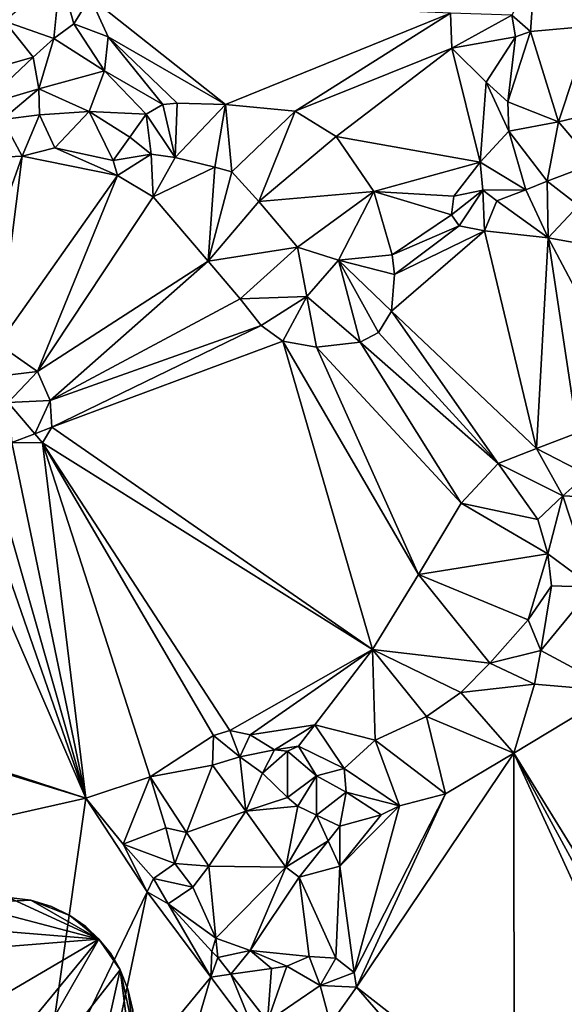
# Model space of a CAD drawing. Extents: x 2983 to 4000, y -3000 to -1995.
# Drawn here: x 3326 to 3351, y -2620 to -2575 of the extents above; entities that cross this region are included whole.
import ezdxf

# ---------------------------------------------------------------- set-up
doc = ezdxf.new("R2010")
doc.units = 0
doc.header["$MEASUREMENT"] = 0
doc.layers.add('Bygninger_LOD3', color=1, linetype='Continuous')
doc.layers.add('Terraen', color=33, linetype='Continuous')

# ---------------------------------------------------------------- blocks, each defined once
blk = doc.blocks.new('1km_6222_576_Flyttet_X-573000m_Y-6225000m_ACAD_1_FMEBLOCK27')
at = {"layer": 'Terraen', "color": 9, "true_color": 0xbbbbbb}
for points in [[(36.909, -12.717, 4.268), (37.119, -9.957, 3.701), (36.046, -11.959, 3.64)], [(39.674, -12.479, 6.347), (37.119, -9.957, 3.701), (36.909, -12.717, 4.268)], [(14.902, -13.039, 4.879), (15.194, -10.1, 2.755), (12.621, -12.241, 4.752)], [(14.902, -13.039, 4.879), (15.831, -12.365, 4.258), (15.194, -10.1, 2.755)], [(15.831, -12.365, 4.258), (16.591, -11.13, 2.755), (15.194, -10.1, 2.755)], [(15.831, -12.365, 4.258), (17.415, -12.96, 2.761), (16.591, -11.13, 2.755)], [(16.591, -11.13, 2.755), (22.835, -16.085, 2.798), (33.217, -11.873, 2.854)], [(16.591, -11.13, 2.755), (17.415, -12.96, 2.761), (22.835, -16.085, 2.798)], [(13.954, -13.896, 5.239), (12.621, -12.241, 4.752), (10.858, -14.777, 4.34)], [(14.902, -13.039, 4.879), (12.621, -12.241, 4.752), (13.954, -13.896, 5.239)], [(33.217, -11.873, 2.854), (22.835, -16.085, 2.798), (26.051, -16.401, 2.807)], [(33.277, -13.485, 2.861), (33.217, -11.873, 2.854), (26.051, -16.401, 2.807)], [(33.277, -13.485, 2.861), (36.046, -11.959, 3.64), (33.217, -11.873, 2.854)], [(36.221, -12.966, 4.515), (36.046, -11.959, 3.64), (33.277, -13.485, 2.861)], [(36.909, -12.717, 4.268), (36.046, -11.959, 3.64), (36.221, -12.966, 4.515)], [(14.902, -13.039, 4.879), (17.249, -14.534, 2.812), (15.831, -12.365, 4.258)], [(15.831, -12.365, 4.258), (17.249, -14.534, 2.812), (17.415, -12.96, 2.761)], [(36.909, -12.717, 4.268), (36.221, -12.966, 4.515), (35.867, -15.966, 2.813)], [(36.909, -12.717, 4.268), (35.867, -15.966, 2.813), (38.201, -16.89, 2.875)], [(39.674, -12.479, 6.347), (36.909, -12.717, 4.268), (38.201, -16.89, 2.875)], [(39.674, -12.479, 6.347), (38.201, -16.89, 2.875), (43.917, -15.513, 6.566)], [(14.902, -13.039, 4.879), (13.954, -13.896, 5.239), (14.208, -15.368, 4.627)], [(14.902, -13.039, 4.879), (14.208, -15.368, 4.627), (17.249, -14.534, 2.812)], [(19.945, -16.093, 2.813), (17.415, -12.96, 2.761), (17.249, -14.534, 2.812)], [(20.598, -16.028, 2.826), (17.415, -12.96, 2.761), (19.945, -16.093, 2.813)], [(22.835, -16.085, 2.798), (17.415, -12.96, 2.761), (20.598, -16.028, 2.826)], [(36.221, -12.966, 4.515), (33.277, -13.485, 2.861), (34.862, -15.056, 2.813)], [(36.221, -12.966, 4.515), (34.862, -15.056, 2.813), (35.867, -15.966, 2.813)], [(33.277, -13.485, 2.861), (26.051, -16.401, 2.807), (27.944, -17.571, 2.836)], [(33.277, -13.485, 2.861), (27.944, -17.571, 2.836), (34.589, -18.755, 2.908)], [(33.277, -13.485, 2.861), (34.589, -18.755, 2.908), (34.862, -15.056, 2.813)], [(13.954, -13.896, 5.239), (10.858, -14.777, 4.34), (11.573, -16.146, 4.19)], [(13.954, -13.896, 5.239), (11.573, -16.146, 4.19), (14.208, -15.368, 4.627)], [(17.249, -14.534, 2.812), (14.208, -15.368, 4.627), (16.53, -16.408, 2.837)], [(19.162, -16.541, 2.813), (17.249, -14.534, 2.812), (16.53, -16.408, 2.837)], [(19.945, -16.093, 2.813), (17.249, -14.534, 2.812), (19.162, -16.541, 2.813)], [(14.208, -15.368, 4.627), (11.573, -16.146, 4.19), (12.542, -16.779, 4.055)], [(14.208, -15.368, 4.627), (12.542, -16.779, 4.055), (14.239, -16.562, 3.864)], [(16.53, -16.408, 2.837), (14.208, -15.368, 4.627), (14.239, -16.562, 3.864)], [(34.589, -18.755, 2.908), (35.915, -17.325, 2.813), (34.862, -15.056, 2.813)], [(35.867, -15.966, 2.813), (34.862, -15.056, 2.813), (35.915, -17.325, 2.813)], [(39.838, -18.814, 2.912), (43.917, -15.513, 6.566), (38.201, -16.89, 2.875)], [(19.945, -16.093, 2.813), (19.162, -16.541, 2.813), (20.514, -18.54, 4.181)], [(20.598, -16.028, 2.826), (19.945, -16.093, 2.813), (20.514, -18.54, 4.181)], [(22.835, -16.085, 2.798), (20.598, -16.028, 2.826), (20.514, -18.54, 4.181)], [(22.835, -16.085, 2.798), (20.514, -18.54, 4.181), (22.337, -18.979, 4.768)], [(22.835, -16.085, 2.798), (22.337, -18.979, 4.768), (23.131, -19.199, 5.054)], [(22.835, -16.085, 2.798), (23.131, -19.199, 5.054), (26.051, -16.401, 2.807)], [(38.201, -16.89, 2.875), (35.867, -15.966, 2.813), (35.915, -17.325, 2.813)], [(13.443, -18.474, 2.881), (12.542, -16.779, 4.055), (12.137, -18.54, 2.881)], [(13.443, -18.474, 2.881), (14.239, -16.562, 3.864), (12.542, -16.779, 4.055)], [(14.954, -18.093, 2.874), (14.239, -16.562, 3.864), (13.443, -18.474, 2.881)], [(14.954, -18.093, 2.874), (16.53, -16.408, 2.837), (14.239, -16.562, 3.864)], [(14.954, -18.093, 2.874), (17.647, -18.666, 2.916), (16.53, -16.408, 2.837)], [(18.41, -17.599, 2.883), (16.53, -16.408, 2.837), (17.647, -18.666, 2.916)], [(19.162, -16.541, 2.813), (16.53, -16.408, 2.837), (18.41, -17.599, 2.883)], [(19.162, -16.541, 2.813), (18.41, -17.599, 2.883), (19.405, -18.374, 3.959)], [(19.162, -16.541, 2.813), (19.405, -18.374, 3.959), (20.514, -18.54, 4.181)], [(26.051, -16.401, 2.807), (23.131, -19.199, 5.054), (24.367, -20.569, 5.055)], [(27.944, -17.571, 2.836), (26.051, -16.401, 2.807), (24.367, -20.569, 5.055)], [(37.69, -19.623, 4.298), (38.201, -16.89, 2.875), (35.915, -17.325, 2.813)], [(37.69, -19.623, 4.298), (39.838, -18.814, 2.912), (38.201, -16.89, 2.875)], [(18.41, -17.599, 2.883), (17.647, -18.666, 2.916), (19.405, -18.374, 3.959)], [(29.682, -20.101, 2.894), (27.944, -17.571, 2.836), (24.367, -20.569, 5.055)], [(34.589, -18.755, 2.908), (27.944, -17.571, 2.836), (29.682, -20.101, 2.894)], [(36.698, -20.029, 3.862), (35.915, -17.325, 2.813), (34.589, -18.755, 2.908)], [(37.69, -19.623, 4.298), (35.915, -17.325, 2.813), (36.698, -20.029, 3.862)], [(14.954, -18.093, 2.874), (13.443, -18.474, 2.881), (17.852, -19.371, 2.916)], [(14.954, -18.093, 2.874), (17.852, -19.371, 2.916), (17.647, -18.666, 2.916)], [(13.443, -18.474, 2.881), (10.699, -26.2, 2.801), (12.34, -27.146, 2.776)], [(13.443, -18.474, 2.881), (12.137, -18.54, 2.881), (10.699, -26.2, 2.801)], [(17.852, -19.371, 2.916), (13.443, -18.474, 2.881), (12.34, -27.146, 2.776)], [(17.852, -19.371, 2.916), (19.405, -18.374, 3.959), (17.647, -18.666, 2.916)], [(17.852, -19.371, 2.916), (19.486, -20.346, 2.938), (19.405, -18.374, 3.959)], [(19.486, -20.346, 2.938), (20.514, -18.54, 4.181), (19.405, -18.374, 3.959)], [(19.486, -20.346, 2.938), (22.337, -18.979, 4.768), (20.514, -18.54, 4.181)], [(19.486, -20.346, 2.938), (22.028, -23.324, 2.847), (22.337, -18.979, 4.768)], [(22.028, -23.324, 2.847), (23.131, -19.199, 5.054), (22.337, -18.979, 4.768)], [(33.368, -20.319, 3.007), (34.589, -18.755, 2.908), (29.682, -20.101, 2.894)], [(34.715, -20.041, 3.643), (34.589, -18.755, 2.908), (33.368, -20.319, 3.007)], [(36.698, -20.029, 3.862), (34.589, -18.755, 2.908), (34.715, -20.041, 3.643)], [(39.135, -20.748, 3.643), (39.838, -18.814, 2.912), (37.69, -19.623, 4.298)], [(17.852, -19.371, 2.916), (12.34, -27.146, 2.776), (14.149, -28.412, 2.714)], [(17.852, -19.371, 2.916), (14.149, -28.412, 2.714), (19.486, -20.346, 2.938)], [(22.028, -23.324, 2.847), (24.367, -20.569, 5.055), (23.131, -19.199, 5.054)], [(37.69, -19.623, 4.298), (36.698, -20.029, 3.862), (37.723, -22.245, 2.975)], [(39.135, -20.748, 3.643), (37.69, -19.623, 4.298), (37.723, -22.245, 2.975)], [(19.486, -20.346, 2.938), (14.149, -28.412, 2.714), (22.028, -23.324, 2.847)], [(29.682, -20.101, 2.894), (24.367, -20.569, 5.055), (26.149, -22.666, 5.081)], [(29.682, -20.101, 2.894), (26.149, -22.666, 5.081), (28.049, -23.272, 4.394)], [(30.526, -23.02, 2.895), (29.682, -20.101, 2.894), (28.049, -23.272, 4.394)], [(33.274, -21.178, 3.007), (29.682, -20.101, 2.894), (30.526, -23.02, 2.895)], [(33.368, -20.319, 3.007), (29.682, -20.101, 2.894), (33.274, -21.178, 3.007)], [(34.715, -20.041, 3.643), (33.274, -21.178, 3.007), (33.622, -21.693, 3.007)], [(34.715, -20.041, 3.643), (33.368, -20.319, 3.007), (33.274, -21.178, 3.007)], [(34.715, -20.041, 3.643), (33.622, -21.693, 3.007), (34.783, -21.911, 3.013)], [(36.698, -20.029, 3.862), (34.715, -20.041, 3.643), (35.356, -20.536, 3.53)], [(35.356, -20.536, 3.53), (34.715, -20.041, 3.643), (34.783, -21.911, 3.013)], [(36.698, -20.029, 3.862), (35.356, -20.536, 3.53), (37.723, -22.245, 2.975)], [(22.028, -23.324, 2.847), (26.149, -22.666, 5.081), (24.367, -20.569, 5.055)], [(35.356, -20.536, 3.53), (34.783, -21.911, 3.013), (37.723, -22.245, 2.975)], [(39.135, -20.748, 3.643), (37.723, -22.245, 2.975), (40.545, -22.745, 2.829)], [(33.622, -21.693, 3.007), (33.274, -21.178, 3.007), (30.526, -23.02, 2.895)], [(33.622, -21.693, 3.007), (30.526, -23.02, 2.895), (30.63, -23.938, 2.709)], [(34.783, -21.911, 3.013), (33.622, -21.693, 3.007), (30.63, -23.938, 2.709)], [(34.783, -21.911, 3.013), (30.63, -23.938, 2.709), (30.499, -25.631, 2.654)], [(34.783, -21.911, 3.013), (30.499, -25.631, 2.654), (37.193, -31.958, 2.724)], [(37.723, -22.245, 2.975), (34.783, -21.911, 3.013), (37.193, -31.958, 2.724)], [(37.723, -22.245, 2.975), (37.193, -31.958, 2.724), (39.083, -31.235, 2.739)], [(37.723, -22.245, 2.975), (39.083, -31.235, 2.739), (41.47, -29.286, 2.716)], [(40.545, -22.745, 2.829), (37.723, -22.245, 2.975), (41.47, -29.286, 2.716)], [(22.028, -23.324, 2.847), (23.514, -25.059, 2.795), (26.149, -22.666, 5.081)], [(26.595, -24.955, 4.098), (26.149, -22.666, 5.081), (23.514, -25.059, 2.795)], [(26.595, -24.955, 4.098), (28.049, -23.272, 4.394), (26.149, -22.666, 5.081)], [(30.526, -23.02, 2.895), (28.049, -23.272, 4.394), (30.63, -23.938, 2.709)], [(22.028, -23.324, 2.847), (14.149, -28.412, 2.714), (14.733, -29.75, 2.731)], [(22.028, -23.324, 2.847), (14.733, -29.75, 2.731), (23.514, -25.059, 2.795)], [(26.595, -24.955, 4.098), (29.054, -27.051, 2.669), (28.049, -23.272, 4.394)], [(30.499, -25.631, 2.654), (30.63, -23.938, 2.709), (28.049, -23.272, 4.394)], [(29.89, -26.606, 2.654), (30.499, -25.631, 2.654), (28.049, -23.272, 4.394)], [(29.054, -27.051, 2.669), (29.89, -26.606, 2.654), (28.049, -23.272, 4.394)], [(26.595, -24.955, 4.098), (23.514, -25.059, 2.795), (24.476, -26.294, 2.706)], [(26.595, -24.955, 4.098), (24.476, -26.294, 2.706), (25.473, -27.014, 2.625)], [(27.035, -27.28, 2.632), (26.595, -24.955, 4.098), (25.473, -27.014, 2.625)], [(27.035, -27.28, 2.632), (29.054, -27.051, 2.669), (26.595, -24.955, 4.098)], [(23.514, -25.059, 2.795), (14.733, -29.75, 2.731), (24.476, -26.294, 2.706)], [(35.428, -32.664, 2.748), (30.499, -25.631, 2.654), (29.89, -26.606, 2.654)], [(35.428, -32.664, 2.748), (37.193, -31.958, 2.724), (30.499, -25.631, 2.654)], [(24.476, -26.294, 2.706), (14.733, -29.75, 2.731), (14.813, -30.978, 2.728)], [(24.476, -26.294, 2.706), (14.813, -30.978, 2.728), (25.473, -27.014, 2.625)], [(35.428, -32.664, 2.748), (29.89, -26.606, 2.654), (29.054, -27.051, 2.669)], [(11.471, -28.737, 3.619), (14.149, -28.412, 2.714), (12.34, -27.146, 2.776)], [(29.618, -41.241, 2.985), (25.473, -27.014, 2.625), (14.813, -30.978, 2.728)], [(29.618, -41.241, 2.985), (31.742, -37.772, 2.897), (25.473, -27.014, 2.625)], [(27.035, -27.28, 2.632), (25.473, -27.014, 2.625), (31.742, -37.772, 2.897)], [(27.035, -27.28, 2.632), (33.707, -34.485, 2.818), (29.054, -27.051, 2.669)], [(33.707, -34.485, 2.818), (35.428, -32.664, 2.748), (29.054, -27.051, 2.669)], [(27.035, -27.28, 2.632), (31.742, -37.772, 2.897), (33.707, -34.485, 2.818)], [(12.804, -29.843, 3.543), (14.149, -28.412, 2.714), (11.471, -28.737, 3.619)], [(12.804, -29.843, 3.543), (14.733, -29.75, 2.731), (14.149, -28.412, 2.714)], [(12.804, -29.843, 3.543), (14.028, -31.282, 2.907), (14.733, -29.75, 2.731)], [(12.804, -29.843, 3.543), (12.967, -31.693, 2.704), (14.028, -31.282, 2.907)], [(14.733, -29.75, 2.731), (14.028, -31.282, 2.907), (14.813, -30.978, 2.728)], [(8.719, -30.375, 2.765), (-30.858, -32.699, 2.969), (16.388, -48.11, 2.945)], [(10.405, -30.915, 2.746), (8.719, -30.375, 2.765), (16.388, -48.11, 2.945)], [(11.593, -31.372, 2.732), (10.405, -30.915, 2.746), (16.388, -48.11, 2.945)], [(14.387, -31.703, 2.721), (14.028, -31.282, 2.907), (12.967, -31.693, 2.704)], [(14.387, -31.703, 2.721), (14.813, -30.978, 2.728), (14.028, -31.282, 2.907)], [(14.387, -31.703, 2.721), (29.618, -41.241, 2.985), (14.813, -30.978, 2.728)], [(37.193, -31.958, 2.724), (39.514, -33.162, 4.062), (39.083, -31.235, 2.739)], [(12.967, -31.693, 2.704), (11.593, -31.372, 2.732), (16.388, -48.11, 2.945)], [(14.387, -31.703, 2.721), (12.967, -31.693, 2.704), (16.388, -48.11, 2.945)], [(14.387, -31.703, 2.721), (22.272, -45.208, 2.999), (23.038, -44.986, 2.973)], [(14.387, -31.703, 2.721), (19.35, -47.124, 2.798), (22.272, -45.208, 2.999)], [(14.387, -31.703, 2.721), (16.388, -48.11, 2.945), (19.35, -47.124, 2.798)], [(14.387, -31.703, 2.721), (23.038, -44.986, 2.973), (29.618, -41.241, 2.985)], [(35.428, -32.664, 2.748), (38.405, -34.155, 4.138), (37.193, -31.958, 2.724)], [(37.193, -31.958, 2.724), (38.405, -34.155, 4.138), (39.514, -33.162, 4.062)], [(-32.062, -33.264, 2.888), (16.388, -48.11, 2.945), (-30.858, -32.699, 2.969)], [(33.707, -34.485, 2.818), (37.254, -35.235, 4.651), (35.428, -32.664, 2.748)], [(35.428, -32.664, 2.748), (37.254, -35.235, 4.651), (38.405, -34.155, 4.138)], [(38.405, -34.155, 4.138), (41.682, -34.305, 3.326), (39.514, -33.162, 4.062)], [(-47.474, -62.5, 3.058), (16.388, -48.11, 2.945), (-32.062, -33.264, 2.888)], [(31.742, -37.772, 2.897), (37.713, -36.823, 6.633), (33.707, -34.485, 2.818)], [(33.707, -34.485, 2.818), (37.713, -36.823, 6.633), (37.254, -35.235, 4.651)], [(37.713, -36.823, 6.633), (38.405, -34.155, 4.138), (37.254, -35.235, 4.651)], [(39.787, -38.37, 6.408), (38.405, -34.155, 4.138), (37.713, -36.823, 6.633)], [(39.787, -38.37, 6.408), (41.682, -34.305, 3.326), (38.405, -34.155, 4.138)], [(31.742, -37.772, 2.897), (36.8, -39.867, 6.702), (37.713, -36.823, 6.633)], [(36.8, -39.867, 6.702), (37.887, -38.31, 6.834), (37.713, -36.823, 6.633)], [(39.787, -38.37, 6.408), (37.713, -36.823, 6.633), (37.887, -38.31, 6.834)], [(29.618, -41.241, 2.985), (35.036, -41.878, 6.338), (31.742, -37.772, 2.897)], [(31.742, -37.772, 2.897), (35.036, -41.878, 6.338), (36.8, -39.867, 6.702)], [(37.399, -41.284, 5.978), (37.887, -38.31, 6.834), (36.8, -39.867, 6.702)], [(37.399, -41.284, 5.978), (39.787, -38.37, 6.408), (37.887, -38.31, 6.834)], [(37.399, -41.284, 5.978), (40.881, -43.166, 3.173), (39.787, -38.37, 6.408)], [(37.399, -41.284, 5.978), (36.8, -39.867, 6.702), (35.036, -41.878, 6.338)], [(23.038, -44.986, 2.973), (23.973, -45.187, 2.977), (29.618, -41.241, 2.985)], [(23.973, -45.187, 2.977), (26.961, -44.72, 2.977), (29.618, -41.241, 2.985)], [(26.961, -44.72, 2.977), (29.736, -45.429, 4.879), (29.618, -41.241, 2.985)], [(29.618, -41.241, 2.985), (33.704, -43.222, 6.004), (35.036, -41.878, 6.338)], [(29.618, -41.241, 2.985), (32.119, -44.328, 5.766), (33.704, -43.222, 6.004)], [(29.618, -41.241, 2.985), (29.736, -45.429, 4.879), (32.119, -44.328, 5.766)], [(37.399, -41.284, 5.978), (35.036, -41.878, 6.338), (37.094, -42.834, 5.281)], [(37.399, -41.284, 5.978), (37.094, -42.834, 5.281), (40.881, -43.166, 3.173)], [(37.094, -42.834, 5.281), (35.036, -41.878, 6.338), (33.704, -43.222, 6.004)], [(37.094, -42.834, 5.281), (33.704, -43.222, 6.004), (36.142, -46.033, 3.142)], [(37.094, -42.834, 5.281), (36.142, -46.033, 3.142), (40.881, -43.166, 3.173)], [(45.24, -60.764, 3.166), (40.881, -43.166, 3.173), (36.142, -46.033, 3.142)], [(36.142, -46.033, 3.142), (33.704, -43.222, 6.004), (32.119, -44.328, 5.766)], [(32.995, -47.904, 3.185), (32.119, -44.328, 5.766), (29.736, -45.429, 4.879)], [(36.142, -46.033, 3.142), (32.119, -44.328, 5.766), (32.995, -47.904, 3.185)], [(23.494, -46.197, 3.679), (23.038, -44.986, 2.973), (22.272, -45.208, 2.999)], [(23.494, -46.197, 3.679), (23.973, -45.187, 2.977), (23.038, -44.986, 2.973)], [(23.973, -45.187, 2.977), (25.096, -45.871, 2.977), (26.961, -44.72, 2.977)], [(25.096, -45.871, 2.977), (26.206, -45.706, 2.977), (26.961, -44.72, 2.977)], [(26.961, -44.72, 2.977), (26.206, -45.706, 2.977), (28.313, -46.737, 3.799)], [(26.961, -44.72, 2.977), (28.313, -46.737, 3.799), (29.736, -45.429, 4.879)], [(22.272, -45.208, 2.999), (19.35, -47.124, 2.798), (22.233, -46.587, 3.082)], [(23.494, -46.197, 3.679), (22.272, -45.208, 2.999), (22.233, -46.587, 3.082)], [(23.494, -46.197, 3.679), (25.096, -45.871, 2.977), (23.973, -45.187, 2.977)], [(30.861, -48.461, 3.18), (29.736, -45.429, 4.879), (28.313, -46.737, 3.799)], [(32.995, -47.904, 3.185), (29.736, -45.429, 4.879), (30.861, -48.461, 3.18)], [(24.541, -46.952, 3.739), (25.096, -45.871, 2.977), (23.494, -46.197, 3.679)], [(24.541, -46.952, 3.739), (25.689, -45.926, 2.977), (25.096, -45.871, 2.977)], [(25.096, -45.871, 2.977), (25.689, -45.926, 2.977), (26.206, -45.706, 2.977)], [(25.689, -45.926, 2.977), (27.034, -47.074, 3.01), (26.206, -45.706, 2.977)], [(26.206, -45.706, 2.977), (27.034, -47.074, 3.01), (28.313, -46.737, 3.799)], [(23.494, -46.197, 3.679), (22.233, -46.587, 3.082), (23.767, -48.698, 3.112)], [(24.541, -46.952, 3.739), (23.494, -46.197, 3.679), (23.767, -48.698, 3.112)], [(25.688, -48.075, 3.776), (25.689, -45.926, 2.977), (24.541, -46.952, 3.739)], [(25.688, -48.075, 3.776), (27.034, -47.074, 3.01), (25.689, -45.926, 2.977)], [(28.887, -56.825, 3.046), (36.162, -62.5, 3.09), (36.142, -46.033, 3.142)], [(36.142, -46.033, 3.142), (32.995, -47.904, 3.185), (28.887, -56.825, 3.046)], [(44.482, -61.361, 3.161), (45.24, -60.764, 3.166), (36.142, -46.033, 3.142)], [(43.536, -62.105, 3.154), (44.482, -61.361, 3.161), (36.142, -46.033, 3.142)], [(36.142, -46.033, 3.142), (36.162, -62.5, 3.09), (43.536, -62.105, 3.154)], [(22.233, -46.587, 3.082), (19.35, -47.124, 2.798), (21.039, -49.693, 2.909)], [(23.767, -48.698, 3.112), (22.233, -46.587, 3.082), (21.039, -49.693, 2.909)], [(28.396, -47.826, 3.175), (28.313, -46.737, 3.799), (27.034, -47.074, 3.01)], [(28.396, -47.826, 3.175), (30.861, -48.461, 3.18), (28.313, -46.737, 3.799)], [(19.35, -47.124, 2.798), (16.388, -48.11, 2.945), (18.115, -50.233, 2.231)], [(19.35, -47.124, 2.798), (18.115, -50.233, 2.231), (20.083, -49.479, 2.246)], [(19.35, -47.124, 2.798), (20.083, -49.479, 2.246), (21.039, -49.693, 2.909)], [(25.688, -48.075, 3.776), (24.541, -46.952, 3.739), (23.767, -48.698, 3.112)], [(26.176, -48.468, 3.786), (27.034, -47.074, 3.01), (25.688, -48.075, 3.776)], [(27.04, -48.894, 4.473), (27.034, -47.074, 3.01), (26.176, -48.468, 3.786)], [(28.396, -47.826, 3.175), (27.034, -47.074, 3.01), (27.04, -48.894, 4.473)], [(-47.474, -62.5, 3.058), (14.338, -62.5, 2.975), (16.388, -48.11, 2.945)], [(19.214, -52.419, 2.94), (16.388, -48.11, 2.945), (14.338, -62.5, 2.975)], [(19.214, -52.419, 2.94), (18.115, -50.233, 2.231), (16.388, -48.11, 2.945)], [(26.176, -48.468, 3.786), (25.688, -48.075, 3.776), (23.767, -48.698, 3.112)], [(28.396, -47.826, 3.175), (27.04, -48.894, 4.473), (28.116, -49.391, 4.409)], [(28.396, -47.826, 3.175), (28.116, -49.391, 4.409), (30.018, -48.864, 3.18)], [(28.396, -47.826, 3.175), (30.018, -48.864, 3.18), (30.861, -48.461, 3.18)], [(32.995, -47.904, 3.185), (30.861, -48.461, 3.18), (28.768, -56.155, 3.046)], [(32.995, -47.904, 3.185), (28.768, -56.155, 3.046), (28.887, -56.825, 3.046)], [(26.176, -48.468, 3.786), (23.767, -48.698, 3.112), (25.618, -51.28, 3.211)], [(27.04, -48.894, 4.473), (26.176, -48.468, 3.786), (25.618, -51.28, 3.211)], [(30.861, -48.461, 3.18), (28.114, -51.239, 3.19), (28.768, -56.155, 3.046)], [(30.018, -48.864, 3.18), (28.114, -51.239, 3.19), (30.861, -48.461, 3.18)], [(23.767, -48.698, 3.112), (21.039, -49.693, 2.909), (22.056, -51.239, 2.976)], [(25.618, -51.28, 3.211), (23.767, -48.698, 3.112), (22.056, -51.239, 2.976)], [(27.04, -48.894, 4.473), (25.618, -51.28, 3.211), (27.577, -50.066, 4.071)], [(27.04, -48.894, 4.473), (27.577, -50.066, 4.071), (28.116, -49.391, 4.409)], [(30.018, -48.864, 3.18), (28.116, -49.391, 4.409), (28.114, -51.239, 3.19)], [(18.115, -50.233, 2.231), (20.492, -51.118, 1.385), (20.083, -49.479, 2.246)], [(20.492, -51.118, 1.385), (21.039, -49.693, 2.909), (20.083, -49.479, 2.246)], [(28.114, -51.239, 3.19), (28.116, -49.391, 4.409), (27.577, -50.066, 4.071)], [(22.056, -51.239, 2.976), (21.039, -49.693, 2.909), (20.492, -51.118, 1.385)], [(18.115, -50.233, 2.231), (19.513, -51.815, 1.351), (20.492, -51.118, 1.385)], [(19.214, -52.419, 2.94), (19.513, -51.815, 1.351), (18.115, -50.233, 2.231)], [(27.577, -50.066, 4.071), (25.618, -51.28, 3.211), (26.229, -51.753, 3.225)], [(28.114, -51.239, 3.19), (27.577, -50.066, 4.071), (26.229, -51.753, 3.225)], [(21.326, -52.214, 3), (20.492, -51.118, 1.385), (19.513, -51.815, 1.351)], [(22.056, -51.239, 2.976), (20.492, -51.118, 1.385), (21.326, -52.214, 3)], [(22.056, -51.239, 2.976), (21.326, -52.214, 3), (22.39, -54.558, 2.867)], [(25.618, -51.28, 3.211), (22.056, -51.239, 2.976), (22.39, -54.558, 2.867)], [(25.618, -51.28, 3.211), (22.39, -54.558, 2.867), (23.968, -55.127, 2.891)], [(25.618, -51.28, 3.211), (23.968, -55.127, 2.891), (26.229, -51.753, 3.225)], [(28.114, -51.239, 3.19), (26.229, -51.753, 3.225), (27.933, -55.489, 3.046)], [(28.114, -51.239, 3.19), (27.933, -55.489, 3.046), (28.768, -56.155, 3.046)], [(23.968, -55.127, 2.891), (26.69, -55.41, 3.046), (26.229, -51.753, 3.225)], [(26.69, -55.41, 3.046), (27.933, -55.489, 3.046), (26.229, -51.753, 3.225)], [(20.189, -52.982, 2.994), (19.513, -51.815, 1.351), (19.214, -52.419, 2.94)], [(21.326, -52.214, 3), (19.513, -51.815, 1.351), (20.189, -52.982, 2.994)], [(21.326, -52.214, 3), (20.189, -52.982, 2.994), (22.39, -54.558, 2.867)], [(17.084, -62.5, 2.964), (19.214, -52.419, 2.94), (14.338, -62.5, 2.975)], [(17.084, -62.5, 2.964), (22.154, -56.359, 3.046), (19.214, -52.419, 2.94)], [(20.189, -52.982, 2.994), (19.214, -52.419, 2.94), (22.154, -56.359, 3.046)], [(20.189, -52.982, 2.994), (22.205, -55.182, 2.867), (22.39, -54.558, 2.867)], [(20.189, -52.982, 2.994), (22.154, -56.359, 3.046), (22.205, -55.182, 2.867)], [(22.205, -55.182, 2.867), (22.48, -55.45, 0.69), (22.39, -54.558, 2.867)], [(22.39, -54.558, 2.867), (22.48, -55.45, 0.69), (23.968, -55.127, 2.891)], [(22.205, -55.182, 2.867), (22.154, -56.359, 3.046), (22.48, -55.45, 0.69)], [(23.968, -55.127, 2.891), (22.48, -55.45, 0.69), (23.081, -56.227, 0.913)], [(23.968, -55.127, 2.891), (23.081, -56.227, 0.913), (24.962, -55.959, 3.075)], [(23.968, -55.127, 2.891), (24.962, -55.959, 3.075), (25.666, -55.855, 3.046)], [(23.968, -55.127, 2.891), (25.666, -55.855, 3.046), (26.69, -55.41, 3.046)], [(25.666, -55.855, 3.046), (27.21, -56.741, 1.586), (26.69, -55.41, 3.046)], [(26.69, -55.41, 3.046), (27.21, -56.741, 1.586), (27.933, -55.489, 3.046)], [(22.154, -56.359, 3.046), (23.081, -56.227, 0.913), (22.48, -55.45, 0.69)], [(25.666, -55.855, 3.046), (24.766, -58.408, 1.539), (27.21, -56.741, 1.586)], [(24.962, -55.959, 3.075), (24.766, -58.408, 1.539), (25.666, -55.855, 3.046)], [(27.933, -55.489, 3.046), (27.21, -56.741, 1.586), (28.768, -56.155, 3.046)], [(24.307, -59.23, 3.046), (23.081, -56.227, 0.913), (22.154, -56.359, 3.046)], [(24.962, -55.959, 3.075), (23.081, -56.227, 0.913), (24.766, -58.408, 1.539)], [(24.307, -59.23, 3.046), (24.766, -58.408, 1.539), (23.081, -56.227, 0.913)], [(28.768, -56.155, 3.046), (27.21, -56.741, 1.586), (28.887, -56.825, 3.046)], [(17.084, -62.5, 2.964), (20.352, -62.5, 3.048), (22.154, -56.359, 3.046)], [(24.307, -59.23, 3.046), (22.154, -56.359, 3.046), (20.352, -62.5, 3.048)], [(27.676, -58.517, 3.046), (27.21, -56.741, 1.586), (24.766, -58.408, 1.539)], [(28.887, -56.825, 3.046), (27.21, -56.741, 1.586), (27.676, -58.517, 3.046)], [(28.887, -56.825, 3.046), (27.676, -58.517, 3.046), (33.804, -62.5, 3.081)], [(36.162, -62.5, 3.09), (28.887, -56.825, 3.046), (33.804, -62.5, 3.081)]]:
    blk.add_polyline3d(points, close=True, dxfattribs=at)
blk = doc.blocks.new('building_148891')
at = {"layer": 'Bygninger_LOD3', "color": 1}
for points in [[(-1.855, 5.74, 1.69), (0.245, 6.03, 1.69), (1.275, 5.9, 1.74)], [(-1.855, 5.74, 1.69), (-0.815, 5.98, 1.69), (0.245, 6.03, 1.69)], [(4.425, 4.1, 4.94), (-1.855, 5.74, 4.94), (0.245, 6.03, 4.94)], [(-1.855, 5.74, 4.94), (-0.815, 5.98, 4.94), (0.245, 6.03, 4.94)], [(-0.815, 5.98, 1.69), (-1.855, 5.74, 1.69), (-1.855, 5.74, 4.94), (-0.815, 5.98, 4.94)], [(0.245, 6.03, 1.69), (-0.815, 5.98, 1.69), (-0.815, 5.98, 4.94), (0.245, 6.03, 4.94)], [(1.275, 5.9, 1.74), (0.245, 6.03, 1.69), (0.245, 6.03, 4.94), (1.275, 5.9, 4.94)], [(1.275, 5.9, 4.94), (4.425, 4.1, 4.94), (0.245, 6.03, 4.94)], [(-5.025, 3.34, 1.73), (-3.705, 4.76, 1.66), (-1.855, 5.74, 1.69)], [(4.425, 4.1, 2.06), (-5.025, 3.34, 1.73), (-1.855, 5.74, 1.69)], [(-3.705, 4.76, 1.66), (-2.835, 5.33, 1.68), (-1.855, 5.74, 1.69)], [(-3.705, 4.76, 4.94), (-1.855, 5.74, 4.94), (4.425, 4.1, 4.94)], [(-2.835, 5.33, 4.94), (-1.855, 5.74, 4.94), (-3.705, 4.76, 4.94)], [(-1.855, 5.74, 1.69), (-2.835, 5.33, 1.68), (-2.835, 5.33, 4.94), (-1.855, 5.74, 4.94)], [(4.425, 4.1, 2.06), (-1.855, 5.74, 1.69), (1.275, 5.9, 1.74)], [(3.085, 5.19, 1.94), (1.275, 5.9, 1.74), (2.235, 5.61, 1.84)], [(3.085, 5.19, 1.94), (4.425, 4.1, 2.06), (1.275, 5.9, 1.74)], [(2.235, 5.61, 1.84), (1.275, 5.9, 1.74), (1.275, 5.9, 4.94), (2.235, 5.61, 4.94)], [(1.275, 5.9, 4.94), (3.085, 5.19, 4.94), (4.425, 4.1, 4.94)], [(2.235, 5.61, 4.94), (3.085, 5.19, 4.94), (1.275, 5.9, 4.94)], [(3.085, 5.19, 1.94), (2.235, 5.61, 1.84), (2.235, 5.61, 4.94), (3.085, 5.19, 4.94)], [(-2.835, 5.33, 1.68), (-3.705, 4.76, 1.66), (-3.705, 4.76, 4.94), (-2.835, 5.33, 4.94)], [(3.815, 4.68, 2.02), (3.085, 5.19, 1.94), (3.085, 5.19, 4.94), (3.815, 4.68, 4.94)], [(3.815, 4.68, 2.02), (4.425, 4.1, 2.06), (3.085, 5.19, 1.94)], [(4.425, 4.1, 4.94), (3.085, 5.19, 4.94), (3.815, 4.68, 4.94)], [(-3.705, 4.76, 4.94), (-5.955, 0.97, 4.94), (-5.765, 1.78, 4.94)], [(-5.955, 0.97, 4.94), (-3.705, 4.76, 4.94), (-1.315, -5.89, 4.93)], [(-3.705, 4.76, 4.94), (-5.765, 1.78, 4.94), (-5.025, 3.34, 4.94)], [(-3.705, 4.76, 4.94), (-5.025, 3.34, 4.94), (-4.445, 4.09, 4.94)], [(-5.025, 3.34, 1.73), (-4.445, 4.09, 1.69), (-3.705, 4.76, 1.66)], [(-3.705, 4.76, 1.66), (-4.445, 4.09, 1.69), (-4.445, 4.09, 4.94), (-3.705, 4.76, 4.94)], [(-1.315, -5.89, 4.93), (-3.705, 4.76, 4.94), (4.425, 4.1, 4.94)], [(4.425, 4.1, 2.06), (3.815, 4.68, 2.02), (3.815, 4.68, 4.94), (4.425, 4.1, 4.94)], [(-3.195, -5.12, 1.97), (-5.745, -1.85, 1.85), (4.425, 4.1, 2.06)], [(-5.745, -1.85, 1.85), (-5.025, 3.34, 1.73), (4.425, 4.1, 2.06)], [(-4.445, 4.09, 1.69), (-5.025, 3.34, 1.73), (-5.025, 3.34, 4.94), (-4.445, 4.09, 4.94)], [(-3.195, -5.12, 1.97), (4.425, 4.1, 2.06), (-1.315, -5.89, 1.97)], [(-1.315, -5.89, 1.97), (4.425, 4.1, 2.06), (5.405, 2.68, 2.11)], [(-1.315, -5.89, 4.93), (4.425, 4.1, 4.94), (5.405, 2.68, 4.94)], [(4.425, 4.1, 2.06), (4.955, 3.45, 2.12), (5.405, 2.68, 2.11)], [(4.955, 3.45, 2.12), (4.425, 4.1, 2.06), (4.425, 4.1, 4.94), (4.955, 3.45, 4.94)], [(5.405, 2.68, 4.94), (4.425, 4.1, 4.94), (4.955, 3.45, 4.94)], [(-5.745, -1.85, 1.85), (-5.955, 0.97, 1.73), (-5.025, 3.34, 1.73)], [(-5.955, 0.97, 1.73), (-5.765, 1.78, 1.7), (-5.025, 3.34, 1.73)], [(-5.765, 1.78, 4.94), (-5.465, 2.56, 4.94), (-5.025, 3.34, 4.94)], [(-5.025, 3.34, 1.73), (-5.765, 1.78, 1.7), (-5.465, 2.56, 1.72)], [(-5.025, 3.34, 1.73), (-5.465, 2.56, 1.72), (-5.465, 2.56, 4.94), (-5.025, 3.34, 4.94)], [(5.405, 2.68, 2.11), (4.955, 3.45, 2.12), (4.955, 3.45, 4.94), (5.405, 2.68, 4.94)], [(-5.465, 2.56, 1.72), (-5.765, 1.78, 1.7), (-5.765, 1.78, 4.94), (-5.465, 2.56, 4.94)], [(-1.315, -5.89, 1.97), (5.405, 2.68, 2.11), (3.745, -4.74, 2.09)], [(5.405, 2.68, 4.94), (5.905, -1.26, 4.93), (-1.315, -5.89, 4.93)], [(5.405, 2.68, 2.11), (5.905, -1.26, 2.17), (3.745, -4.74, 2.09)], [(5.405, 2.68, 4.94), (6.035, -0.21, 4.93), (5.905, -1.26, 4.93)], [(5.405, 2.68, 2.11), (5.405, 2.68, 4.94), (5.765, 1.8, 4.94), (5.765, 1.8, 2.14)], [(5.905, -1.26, 2.17), (5.405, 2.68, 2.11), (6.035, -0.21, 2.16)], [(5.405, 2.68, 2.11), (5.765, 1.8, 2.14), (6.035, -0.21, 2.16)], [(5.765, 1.8, 4.94), (6.035, -0.21, 4.93), (5.405, 2.68, 4.94)], [(-5.765, 1.78, 1.7), (-5.955, 0.97, 1.73), (-5.955, 0.97, 4.94), (-5.765, 1.78, 4.94)], [(5.765, 1.8, 2.14), (5.765, 1.8, 4.94), (5.985, 0.83, 4.93), (5.985, 0.83, 2.16)], [(5.765, 1.8, 2.14), (5.985, 0.83, 2.16), (6.035, -0.21, 2.16)], [(5.765, 1.8, 4.94), (5.985, 0.83, 4.93), (6.035, -0.21, 4.93)], [(-6.035, 0.07, 1.74), (-6.035, 0.07, 4.94), (-5.955, 0.97, 4.94), (-5.955, 0.97, 1.73)], [(-6.035, 0.07, 4.94), (-5.955, 0.97, 4.94), (-5.745, -1.85, 4.93)], [(-6.035, 0.07, 1.74), (-5.955, 0.97, 1.73), (-5.745, -1.85, 1.85)], [(-3.195, -5.12, 4.93), (-5.955, 0.97, 4.94), (-1.315, -5.89, 4.93)], [(-5.745, -1.85, 4.93), (-5.955, 0.97, 4.94), (-3.195, -5.12, 4.93)], [(6.035, -0.21, 4.93), (6.035, -0.21, 2.16), (5.985, 0.83, 2.16), (5.985, 0.83, 4.93)], [(-6.035, 0.07, 4.94), (-6.035, 0.07, 1.74), (-5.975, -0.88, 1.79), (-5.975, -0.88, 4.94)], [(-6.035, 0.07, 4.94), (-5.745, -1.85, 4.93), (-5.975, -0.88, 4.94)], [(-5.975, -0.88, 1.79), (-6.035, 0.07, 1.74), (-5.745, -1.85, 1.85)], [(5.905, -1.26, 4.93), (5.905, -1.26, 2.17), (6.035, -0.21, 2.16), (6.035, -0.21, 4.93)], [(-5.975, -0.88, 4.94), (-5.975, -0.88, 1.79), (-5.745, -1.85, 1.85), (-5.745, -1.85, 4.93)], [(5.905, -1.26, 4.93), (3.745, -4.74, 4.93), (-1.315, -5.89, 4.93)], [(5.905, -1.26, 4.93), (5.105, -3.23, 4.93), (3.745, -4.74, 4.93)], [(5.905, -1.26, 2.17), (5.105, -3.23, 2.14), (3.745, -4.74, 2.09)], [(5.595, -2.29, 4.93), (5.105, -3.23, 4.93), (5.905, -1.26, 4.93)], [(5.905, -1.26, 2.17), (5.595, -2.29, 2.15), (5.105, -3.23, 2.14)], [(5.905, -1.26, 4.93), (5.595, -2.29, 4.93), (5.595, -2.29, 2.15), (5.905, -1.26, 2.17)], [(-4.045, -4.48, 4.93), (-5.345, -2.81, 4.93), (-5.745, -1.85, 4.93)], [(-4.045, -4.48, 4.93), (-5.745, -1.85, 4.93), (-3.195, -5.12, 4.93)], [(-4.045, -4.48, 2), (-5.745, -1.85, 1.85), (-3.195, -5.12, 1.97)], [(-5.745, -1.85, 1.85), (-4.045, -4.48, 2), (-5.345, -2.81, 1.92)], [(-5.745, -1.85, 1.85), (-5.345, -2.81, 1.92), (-5.345, -2.81, 4.93), (-5.745, -1.85, 4.93)], [(5.595, -2.29, 4.93), (5.105, -3.23, 4.93), (5.105, -3.23, 2.14), (5.595, -2.29, 2.15)], [(-4.775, -3.7, 4.93), (-5.345, -2.81, 4.93), (-4.045, -4.48, 4.93)], [(-5.345, -2.81, 1.92), (-4.045, -4.48, 2), (-4.775, -3.7, 1.97)], [(-5.345, -2.81, 1.92), (-4.775, -3.7, 1.97), (-4.775, -3.7, 4.93), (-5.345, -2.81, 4.93)], [(5.105, -3.23, 4.93), (4.475, -4.06, 4.93), (3.745, -4.74, 4.93)], [(5.105, -3.23, 2.14), (4.475, -4.06, 2.17), (3.745, -4.74, 2.09)], [(5.105, -3.23, 4.93), (4.475, -4.06, 4.93), (4.475, -4.06, 2.17), (5.105, -3.23, 2.14)], [(-4.775, -3.7, 1.97), (-4.045, -4.48, 2), (-4.045, -4.48, 4.93), (-4.775, -3.7, 4.93)], [(4.475, -4.06, 4.93), (3.745, -4.74, 4.93), (3.745, -4.74, 2.09), (4.475, -4.06, 2.17)], [(-4.045, -4.48, 2), (-3.195, -5.12, 1.97), (-3.195, -5.12, 4.93), (-4.045, -4.48, 4.93)], [(3.745, -4.74, 4.93), (2.955, -5.27, 4.93), (-1.315, -5.89, 4.93)], [(-1.315, -5.89, 1.97), (3.745, -4.74, 2.09), (1.345, -5.89, 2.06)], [(3.745, -4.74, 2.09), (2.955, -5.27, 2.11), (1.345, -5.89, 2.06)], [(3.745, -4.74, 2.09), (3.745, -4.74, 4.93), (2.955, -5.27, 4.93), (2.955, -5.27, 2.11)], [(-3.195, -5.12, 4.93), (-1.315, -5.89, 4.93), (-2.275, -5.6, 4.93)], [(-3.195, -5.12, 1.97), (-2.275, -5.6, 1.95), (-2.275, -5.6, 4.93), (-3.195, -5.12, 4.93)], [(-2.275, -5.6, 1.95), (-3.195, -5.12, 1.97), (-1.315, -5.89, 1.97)], [(2.955, -5.27, 4.93), (1.345, -5.89, 4.93), (-1.315, -5.89, 4.93)], [(2.955, -5.27, 4.93), (2.145, -5.65, 4.93), (1.345, -5.89, 4.93)], [(2.955, -5.27, 2.11), (2.145, -5.65, 2.08), (1.345, -5.89, 2.06)], [(2.955, -5.27, 4.93), (2.145, -5.65, 4.93), (2.145, -5.65, 2.08), (2.955, -5.27, 2.11)], [(-2.275, -5.6, 4.93), (-2.275, -5.6, 1.95), (-1.315, -5.89, 1.97), (-1.315, -5.89, 4.93)], [(-0.375, -6.03, 4.93), (-1.315, -5.89, 4.93), (-1.315, -5.89, 1.97), (-0.375, -6.03, 1.96)], [(0.525, -6.02, 4.93), (-0.375, -6.03, 4.93), (-1.315, -5.89, 4.93)], [(1.345, -5.89, 4.93), (0.525, -6.02, 4.93), (-1.315, -5.89, 4.93)], [(-0.375, -6.03, 1.96), (-1.315, -5.89, 1.97), (1.345, -5.89, 2.06)], [(0.525, -6.02, 2.03), (-0.375, -6.03, 1.96), (1.345, -5.89, 2.06)], [(1.345, -5.89, 4.93), (0.525, -6.02, 4.93), (0.525, -6.02, 2.03), (1.345, -5.89, 2.06)], [(2.145, -5.65, 4.93), (1.345, -5.89, 4.93), (1.345, -5.89, 2.06), (2.145, -5.65, 2.08)], [(0.525, -6.02, 4.93), (-0.375, -6.03, 4.93), (-0.375, -6.03, 1.96), (0.525, -6.02, 2.03)]]:
    blk.add_3dface(points, dxfattribs=at)

msp = doc.modelspace()

# ---------------------------------------------------------------- block references
at = {"layer": 'Bygninger_LOD3', "color": 1}
msp.add_blockref('building_148891', (3325.065, -2621.21), dxfattribs=at)
at = {"layer": 'Terraen', "color": 9, "true_color": 0xbbbbbb}
msp.add_blockref('1km_6222_576_Flyttet_X-573000m_Y-6225000m_ACAD_1_FMEBLOCK27', (3312.5, -2562.5), dxfattribs=at)

doc.saveas('drawing.dxf')
